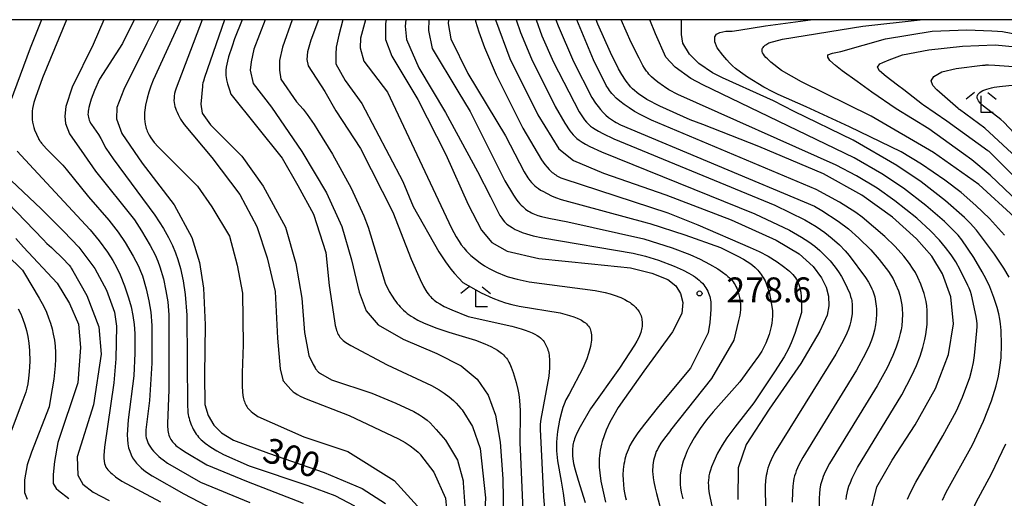
# Model space of a CAD drawing. Extents: x -18000 to -16000, y 87000 to 88500.
# Drawn here: x -16725 to -16577, y 88428 to 88500 of the extents above; entities that cross this region are included whole.
import ezdxf
from ezdxf.enums import TextEntityAlignment as Align

# ---------------------------------------------------------------- set-up
doc = ezdxf.new("R2010")
doc.units = 0
for name, color, linetype in [('6333000', 3, 'Continuous'), ('7101000', 2, 'Continuous'), ('7102000', 6, 'Continuous'), ('7312000', 1, 'Continuous'), ('999', 7, 'Continuous')]:
    doc.layers.add(name, color=color, linetype=linetype)
doc.styles.add('PlotAnnotation', font='MS Gothic.ttf')

# ---------------------------------------------------------------- blocks, each defined once
blk = doc.blocks.new('633300')
at = {"layer": '6333000'}
for points in [[(-0.4, 0.6), (-0.9, 0.2)], [(0.4, 0.6), (0.9, 0.2)], [(0.72, -0.6), (0, -0.6), (0, 0.4)]]:
    blk.add_lwpolyline(points, dxfattribs=at)
blk = doc.blocks.new('731200')
at = {"layer": '7312000'}
blk.add_circle((0, 0), 0.15, dxfattribs=at)

msp = doc.modelspace()

# ---------------------------------------------------------------- linework, layer by layer
at = {"layer": '7101000', "flags": 128}
for points in [[(-16704.2, 88500), (-16705.92, 88496.49), (-16709.41, 88489.5), (-16710.43, 88486.8), (-16710.48, 88485.12), (-16709.7, 88482.9), (-16706.62, 88478.45), (-16701.85, 88472.16), (-16699.19, 88467.25), (-16698.04, 88463.53), (-16697.44, 88459.67), (-16697.19, 88454.13), (-16697.26, 88446.63), (-16697.2, 88442.16), (-16696.73, 88440.52), (-16695.87, 88439.09), (-16694.7, 88437.92), (-16692.91, 88436.84), (-16687.67, 88434.87), (-16679.27, 88431.94), (-16673.58, 88429.55), (-16670.07, 88427.28)], [(-16688.14, 88500), (-16689.85, 88495.58), (-16690.23, 88493.66), (-16690.43, 88492.41), (-16689.95, 88490.4), (-16687.2, 88486.86), (-16682.66, 88480.2), (-16678.94, 88473.99), (-16676.63, 88468.9), (-16675.17, 88463.92), (-16674.02, 88459.06), (-16672.97, 88456.25), (-16671.17, 88454.17), (-16667.42, 88451.97), (-16662.34, 88449.83), (-16658.69, 88447.97), (-16656.31, 88445.98), (-16654.66, 88443.59), (-16653.53, 88440.57), (-16652.83, 88436.49), (-16652.46, 88431.02), (-16652.36, 88425.15)], [(-16669.98, 88500), (-16670.07, 88499.41), (-16670.07, 88497.01), (-16669.11, 88494.52), (-16665.22, 88488.02), (-16661.01, 88479.72), (-16657.64, 88472.25), (-16655.66, 88468.38), (-16654.11, 88466.53), (-16651.79, 88465.24), (-16647.02, 88464.09), (-16639.11, 88463.33), (-16633.24, 88462.71), (-16630.03, 88461.92), (-16627.65, 88460.94), (-16626.42, 88460), (-16625.74, 88458.87), (-16625.38, 88457.51), (-16625.56, 88455.87), (-16626.93, 88453.11), (-16631.25, 88447.16), (-16634.16, 88443.07), (-16635.09, 88441.73), (-16635.78, 88440.59), (-16636.35, 88439.53), (-16636.9, 88438.33), (-16637.23, 88437.48), (-16637.51, 88436.62), (-16637.62, 88436.19), (-16637.72, 88435.76), (-16637.8, 88435.33), (-16637.87, 88434.9), (-16637.91, 88434.48), (-16637.95, 88434.06), (-16637.96, 88433.63), (-16637.95, 88432.78), (-16637.88, 88431.92), (-16637.69, 88430.64), (-16636.99, 88427.52)], [(-16653.52, 88500), (-16651.37, 88494.19), (-16647.19, 88485.71), (-16644.02, 88480.58), (-16641.83, 88478.86), (-16637.33, 88476.96), (-16627.95, 88473.67), (-16618.12, 88469.9), (-16611.38, 88466.87), (-16607.9, 88464.82), (-16605.81, 88462.89), (-16604.56, 88461.22), (-16603.86, 88459.82), (-16603.5, 88458.44), (-16603.46, 88456.98), (-16603.72, 88455.6), (-16604.8, 88453.18), (-16607.67, 88448.34), (-16612.44, 88441.47), (-16615.85, 88436.14), (-16617.09, 88432.65), (-16617.13, 88427.9)], [(-16597.01, 88426.69), (-16596.22, 88429.82), (-16593.96, 88433.83), (-16590.47, 88439.12), (-16587.42, 88444.58), (-16585.47, 88449.71), (-16584.73, 88454.31), (-16585.11, 88458.34), (-16586.37, 88461.81), (-16587.97, 88464.47), (-16590.29, 88467.08), (-16593.87, 88470.31), (-16598.47, 88473.64), (-16604.23, 88476.86), (-16613.95, 88480.96), (-16622.38, 88484.23), (-16624.27, 88484.97), (-16628.83, 88486.99), (-16630.78, 88488.03), (-16631.61, 88488.55), (-16631.98, 88488.81), (-16632.32, 88489.07), (-16632.64, 88489.34), (-16632.94, 88489.63), (-16633.23, 88489.92), (-16633.5, 88490.24), (-16633.76, 88490.57), (-16634.02, 88490.93), (-16634.54, 88491.74), (-16635.05, 88492.64), (-16636.27, 88495.05), (-16638.14, 88499.35), (-16638.4, 88500)], [(-16575.57, 88470.32), (-16580.92, 88475.25), (-16587.72, 88480.02), (-16597.09, 88485.48), (-16607.54, 88490.67), (-16610.56, 88492.35), (-16612.15, 88493.62), (-16612.66, 88494.1), (-16612.9, 88494.34), (-16613.11, 88494.57), (-16613.28, 88494.8), (-16613.4, 88495.02), (-16613.47, 88495.22), (-16613.49, 88495.4), (-16613.47, 88495.56), (-16613.41, 88495.71), (-16613.33, 88495.84), (-16613.23, 88495.96), (-16613.12, 88496.07), (-16613.01, 88496.16), (-16612.9, 88496.24), (-16612.49, 88496.5), (-16610.4, 88497.06), (-16598.33, 88499.01), (-16589.73, 88500)], [(-16727.22, 88476.68), (-16721.8, 88471.6), (-16719.78, 88469.51), (-16718.42, 88468.19), (-16716.15, 88465.82), (-16713.73, 88462.59), (-16711.98, 88459.37), (-16710.8, 88456.05), (-16710.48, 88453.93), (-16710.58, 88449.02), (-16710.89, 88445.42), (-16712.3, 88435.77), (-16712.35, 88435.12), (-16712.38, 88434.56), (-16712.38, 88434.09), (-16712.35, 88433.68), (-16712.29, 88433.33), (-16712.2, 88433.04), (-16712.09, 88432.78), (-16711.95, 88432.55), (-16711.79, 88432.34), (-16711.6, 88432.14), (-16711.39, 88431.94), (-16711.16, 88431.74), (-16710.63, 88431.32), (-16709.68, 88430.67), (-16703.88, 88427.53)]]:
    msp.add_lwpolyline(points, dxfattribs=at)
at = {"layer": '7102000', "flags": 128}
for points in [[(-16721.78, 88500), (-16723.46, 88495.74), (-16726.96, 88486.26)], [(-16718.01, 88500), (-16721.61, 88491.27), (-16721.62, 88491.24), (-16722.68, 88488.29), (-16722.9, 88487.55), (-16723.01, 88487.09), (-16723.1, 88486.66), (-16723.15, 88486.24), (-16723.18, 88485.83), (-16723.18, 88485.41), (-16723.16, 88485), (-16723.1, 88484.6), (-16723.02, 88484.2), (-16722.92, 88483.81), (-16722.79, 88483.44), (-16722.53, 88482.79), (-16722.22, 88482.13), (-16722.15, 88482), (-16722.03, 88481.82), (-16721.94, 88481.69), (-16721.87, 88481.6), (-16721.75, 88481.46), (-16721, 88480.59), (-16718.55, 88478.13), (-16718.03, 88477.55), (-16714.71, 88473.38), (-16711.64, 88469.86), (-16710.23, 88468.05), (-16709.18, 88466.52), (-16707.98, 88464.49), (-16707.19, 88462.97), (-16706.87, 88462.23), (-16706.6, 88461.52), (-16706.02, 88459.55), (-16705.61, 88457.73), (-16705.35, 88456.05), (-16705.18, 88454.04), (-16705.19, 88448.38), (-16705.52, 88442.78), (-16706.07, 88438.36), (-16706.08, 88438.06), (-16706.08, 88437.76), (-16706.06, 88437.47), (-16706.02, 88437.19), (-16705.95, 88436.9), (-16705.85, 88436.62), (-16705.72, 88436.33), (-16705.57, 88436.04), (-16705.38, 88435.75), (-16705.17, 88435.46), (-16704.93, 88435.18), (-16704.68, 88434.9), (-16704.4, 88434.63), (-16704.11, 88434.36), (-16703.81, 88434.1), (-16703.49, 88433.85), (-16702.82, 88433.38), (-16697.87, 88430.52), (-16690.47, 88427.43)], [(-16712.4, 88500), (-16713.98, 88496.27), (-16717.14, 88489.86), (-16718.08, 88486.96), (-16718.24, 88485.51), (-16718.16, 88484.4), (-16717.56, 88482.86), (-16715.33, 88479.7), (-16713.66, 88477.26), (-16707.81, 88469.91), (-16706.71, 88468.29), (-16705.42, 88466.07), (-16704.7, 88464.65), (-16704.29, 88463.71), (-16703.97, 88462.85), (-16703.45, 88461.04), (-16703.06, 88459.24), (-16702.8, 88457.58), (-16702.61, 88455.64), (-16702.62, 88444.36), (-16702.83, 88439.34), (-16702.82, 88438.78), (-16702.8, 88438.52), (-16702.78, 88438.27), (-16702.74, 88438.02), (-16702.69, 88437.78), (-16702.62, 88437.55), (-16702.54, 88437.33), (-16702.44, 88437.12), (-16702.33, 88436.92), (-16702.2, 88436.73), (-16702.06, 88436.54), (-16701.9, 88436.36), (-16701.73, 88436.19), (-16701.55, 88436.02), (-16701.35, 88435.86), (-16700.94, 88435.55), (-16700.27, 88435.12), (-16696.9, 88433.12), (-16690.95, 88430.65), (-16682.45, 88427.33)], [(-16707.86, 88500), (-16709.61, 88496.44), (-16713.04, 88491.06), (-16713.8, 88489.36), (-16714.3, 88488.05), (-16714.52, 88487.37), (-16714.67, 88486.79), (-16714.72, 88486.52), (-16714.76, 88486.27), (-16714.77, 88486.02), (-16714.78, 88485.79), (-16714.76, 88485.56), (-16714.72, 88485.34), (-16714.67, 88485.12), (-16714.59, 88484.9), (-16714.5, 88484.68), (-16714.38, 88484.47), (-16714.26, 88484.25), (-16713.22, 88482.75), (-16712.86, 88482.13), (-16712.07, 88480.71), (-16710.98, 88479.07), (-16704.72, 88470.65), (-16703.41, 88468.61), (-16702.66, 88467.26), (-16702.07, 88466.05), (-16701.61, 88464.96), (-16701.25, 88463.94), (-16700.88, 88462.59), (-16700.49, 88460.78), (-16700.18, 88458.7), (-16699.94, 88455.59), (-16699.84, 88441.99), (-16699.79, 88441.26), (-16699.76, 88440.94), (-16699.71, 88440.65), (-16699.66, 88440.37), (-16699.59, 88440.1), (-16699.51, 88439.83), (-16699.43, 88439.55), (-16699.32, 88439.28), (-16699.21, 88439.01), (-16699.09, 88438.74), (-16698.96, 88438.47), (-16698.81, 88438.22), (-16698.66, 88437.97), (-16698.5, 88437.73), (-16698.33, 88437.5), (-16698.15, 88437.28), (-16697.96, 88437.08), (-16697.76, 88436.89), (-16697.56, 88436.7), (-16697.15, 88436.37), (-16696.3, 88435.77), (-16695.43, 88435.23), (-16694.39, 88434.68), (-16690.54, 88432.97), (-16681.76, 88429.99), (-16677.66, 88428.52), (-16674.72, 88426.96)], [(-16700.83, 88500), (-16704.96, 88490.89), (-16705.34, 88489.99), (-16705.65, 88489.09), (-16705.9, 88488.19), (-16706.13, 88487.14), (-16706.25, 88486.4), (-16706.29, 88486.05), (-16706.26, 88485.09), (-16706.23, 88484.71), (-16706.17, 88484.3), (-16706.13, 88484.09), (-16706.08, 88483.88), (-16706.02, 88483.67), (-16705.95, 88483.46), (-16705.87, 88483.25), (-16705.78, 88483.05), (-16705.68, 88482.85), (-16705.58, 88482.65), (-16705.34, 88482.26), (-16705.09, 88481.89), (-16704.81, 88481.53), (-16704.25, 88480.9), (-16703.54, 88480.18), (-16702.42, 88479.1), (-16698.32, 88475), (-16696.17, 88471.87), (-16693.52, 88467.47), (-16692.34, 88463.13), (-16691.55, 88458.93), (-16691.46, 88451.12), (-16691.61, 88446.92), (-16691.61, 88444.93), (-16691.56, 88444.08), (-16691.49, 88443.54), (-16691.45, 88443.29), (-16691.4, 88443.05), (-16691.34, 88442.83), (-16691.27, 88442.61), (-16691.2, 88442.41), (-16691.11, 88442.21), (-16691.01, 88442.03), (-16690.91, 88441.86), (-16690.79, 88441.69), (-16690.67, 88441.54), (-16690.53, 88441.39), (-16690.4, 88441.25), (-16690.25, 88441.13), (-16689.98, 88440.9), (-16689.24, 88440.39), (-16682.36, 88437.34), (-16675.71, 88435.11), (-16668.76, 88430.73), (-16665.24, 88426.92)], [(-16697.61, 88500), (-16701.52, 88489.71), (-16701.65, 88489.28), (-16701.75, 88488.89), (-16701.82, 88488.53), (-16701.85, 88488.19), (-16701.86, 88487.87), (-16701.85, 88487.57), (-16701.8, 88487.27), (-16701.73, 88486.98), (-16701.64, 88486.69), (-16701.53, 88486.4), (-16701.39, 88486.09), (-16701.23, 88485.77), (-16700.85, 88485.07), (-16700.34, 88484.24), (-16696.16, 88479.28), (-16691.96, 88473.71), (-16689.42, 88468.92), (-16687.84, 88464.23), (-16686.67, 88459.15), (-16686.28, 88452.12), (-16685.89, 88447.53), (-16685.49, 88445.86), (-16685.43, 88445.75), (-16684.7, 88444.86), (-16684.31, 88444.45), (-16684.05, 88444.19), (-16683.92, 88444.08), (-16683.79, 88443.98), (-16683.54, 88443.81), (-16683.33, 88443.67), (-16682.79, 88443.4), (-16682, 88443.04), (-16675.53, 88440.52), (-16668.11, 88437.03), (-16667.13, 88436.47), (-16666.35, 88435.96), (-16665.71, 88435.48), (-16665.16, 88435.01), (-16664.99, 88434.84), (-16664.83, 88434.67), (-16664.8, 88434.63), (-16662.8, 88432.03), (-16661.04, 88428.12), (-16660.74, 88424.9)], [(-16694.26, 88500), (-16697.25, 88491.32), (-16697.43, 88490.76), (-16697.5, 88490.49), (-16697.55, 88490.22), (-16697.59, 88489.96), (-16697.83, 88487.31), (-16697.63, 88485.95), (-16696.36, 88484.19), (-16691.67, 88479.5), (-16688.44, 88475), (-16685.11, 88468.81), (-16683.54, 88463.34), (-16682.65, 88458.16), (-16682.26, 88452.98), (-16681.61, 88449.52), (-16680.95, 88448.18), (-16680.66, 88447.68), (-16680.57, 88447.54), (-16680.48, 88447.41), (-16680.4, 88447.31), (-16680.32, 88447.21), (-16680.25, 88447.14), (-16680.12, 88447.02), (-16680.01, 88446.94), (-16679.82, 88446.83), (-16678.18, 88445.9), (-16672.1, 88443.87), (-16668.51, 88442.39), (-16665.83, 88441.1), (-16664.96, 88440.62), (-16664.51, 88440.34), (-16664.14, 88440.08), (-16663.82, 88439.82), (-16663.38, 88439.43), (-16662.45, 88438.43), (-16661.03, 88436.83), (-16659.27, 88433.8), (-16658.39, 88430.68), (-16658.39, 88430.39), (-16658.09, 88426.19)], [(-16691.61, 88500), (-16692.74, 88497.14), (-16693.12, 88496.04), (-16693.65, 88494.41), (-16693.83, 88493.75), (-16693.93, 88493.3), (-16694, 88492.86), (-16694.05, 88492.43), (-16694.06, 88492.22), (-16694.07, 88492), (-16694.06, 88491.79), (-16694.05, 88491.57), (-16694.02, 88491.36), (-16693.95, 88490.95), (-16693.81, 88490.38), (-16693.53, 88489.45), (-16693.33, 88488.83), (-16685.59, 88479.2), (-16683.24, 88475.1), (-16680.9, 88470.8), (-16679.04, 88465.03), (-16678.55, 88460.05), (-16677.74, 88454.75), (-16677.62, 88454.07), (-16677.5, 88453.55), (-16677.43, 88453.31), (-16677.35, 88453.08), (-16677.26, 88452.87), (-16677.16, 88452.67), (-16677.04, 88452.48), (-16676.91, 88452.3), (-16676.77, 88452.13), (-16676.61, 88451.97), (-16676.43, 88451.81), (-16676.24, 88451.66), (-16676.03, 88451.51), (-16675.8, 88451.35), (-16675.29, 88451.04), (-16669.83, 88448.12), (-16663.17, 88445.03), (-16662.02, 88444.39), (-16661.25, 88443.88), (-16660.52, 88443.34), (-16659.86, 88442.78), (-16659.45, 88442.38), (-16659.08, 88441.98), (-16658.73, 88441.57), (-16658.56, 88441.36), (-16657.01, 88438.89), (-16655.84, 88435.57), (-16655.06, 88428.14), (-16655.35, 88422.57)], [(-16684.11, 88500), (-16685.53, 88495.87), (-16686.01, 88493.85), (-16686.01, 88492.41), (-16685.82, 88491.07), (-16683.44, 88487.64), (-16682.45, 88486.56), (-16681.82, 88485.77), (-16680.8, 88484.26), (-16680.23, 88483.34), (-16678.03, 88479.78), (-16675.22, 88474.67), (-16673.32, 88470.52), (-16672.67, 88468.81), (-16670.28, 88460.89), (-16670.1, 88460.39), (-16669.5, 88459.17), (-16669.08, 88458.43), (-16668.72, 88457.89), (-16668.53, 88457.63), (-16668.32, 88457.36), (-16668.09, 88457.1), (-16667.86, 88456.84), (-16667.61, 88456.59), (-16667.35, 88456.34), (-16667.07, 88456.11), (-16666.79, 88455.87), (-16666.49, 88455.65), (-16666.19, 88455.44), (-16665.87, 88455.24), (-16665.22, 88454.86), (-16664.24, 88454.4), (-16662.34, 88453.64), (-16660.55, 88453.06), (-16656.55, 88451.83), (-16655.12, 88451.29), (-16654.23, 88450.88), (-16653.71, 88450.6), (-16653.25, 88450.33), (-16652.85, 88450.05), (-16652.66, 88449.91), (-16652.49, 88449.77), (-16652.33, 88449.62), (-16652.18, 88449.46), (-16652.03, 88449.29), (-16651.89, 88449.12), (-16651.76, 88448.93), (-16651.64, 88448.73), (-16651.52, 88448.52), (-16651.4, 88448.3), (-16651.18, 88447.81), (-16650.88, 88447), (-16650.41, 88445.48), (-16650.16, 88444.44), (-16650.03, 88443.66), (-16649.92, 88442.79), (-16649.84, 88441.28), (-16649.87, 88436.08), (-16649.85, 88435.69), (-16649.83, 88435.48), (-16649.12, 88419.31)], [(-16680.12, 88500), (-16681.3, 88496.91), (-16681.78, 88495.19), (-16681.88, 88494.03), (-16681.69, 88493.07), (-16679.17, 88489.21), (-16677.54, 88486.29), (-16673.81, 88480.63), (-16668.97, 88471.06), (-16666.21, 88464.03), (-16664.88, 88460.95), (-16664.36, 88459.9), (-16664.02, 88459.3), (-16663.85, 88459.05), (-16663.68, 88458.81), (-16663.51, 88458.59), (-16663.33, 88458.39), (-16663.15, 88458.2), (-16662.97, 88458.03), (-16662.77, 88457.86), (-16662.57, 88457.71), (-16662.35, 88457.56), (-16661.91, 88457.28), (-16661.24, 88456.92), (-16660.1, 88456.38), (-16657.67, 88455.4), (-16651.1, 88453.93), (-16649.68, 88453.53), (-16649.06, 88453.33), (-16648.51, 88453.14), (-16648.04, 88452.94), (-16647.64, 88452.75), (-16647.3, 88452.56), (-16647.01, 88452.37), (-16646.77, 88452.18), (-16646.57, 88451.99), (-16646.4, 88451.8), (-16646.25, 88451.6), (-16646.13, 88451.41), (-16646.01, 88451.21), (-16645.91, 88451), (-16645.81, 88450.8), (-16645.73, 88450.58), (-16645.66, 88450.35), (-16645.59, 88450.12), (-16645.54, 88449.87), (-16645.5, 88449.61), (-16645.46, 88449.33), (-16645.44, 88449.04), (-16645.42, 88448.4), (-16645.44, 88447.68), (-16645.54, 88446.45), (-16646.71, 88439.96), (-16646.81, 88439.2), (-16646.85, 88438.45), (-16646.31, 88428.33), (-16645.71, 88420.83)], [(-16676.47, 88500), (-16677.07, 88497.68), (-16677.46, 88495.86), (-16677.55, 88494.8), (-16677.55, 88493.36), (-16676.11, 88490.87), (-16673.65, 88487.4), (-16667.46, 88475.68), (-16665.91, 88471.95), (-16662.06, 88465.13), (-16661.06, 88463.59), (-16660.27, 88462.53), (-16659.69, 88461.84), (-16659.04, 88461.15), (-16658.43, 88460.5), (-16655.68, 88458.95), (-16653.94, 88458.14), (-16652.88, 88457.73), (-16652.06, 88457.45), (-16651.1, 88457.19), (-16649.98, 88456.95), (-16643.81, 88455.96), (-16642.41, 88455.56), (-16641.75, 88455.33), (-16641.29, 88455.15), (-16640.84, 88454.94), (-16640.62, 88454.83), (-16640.42, 88454.7), (-16640.22, 88454.57), (-16640.03, 88454.43), (-16639.86, 88454.28), (-16639.7, 88454.11), (-16639.56, 88453.94), (-16639.44, 88453.75), (-16639.34, 88453.56), (-16639.26, 88453.35), (-16639.2, 88453.12), (-16639.15, 88452.89), (-16639.13, 88452.64), (-16639.11, 88452.38), (-16639.12, 88452.11), (-16639.13, 88451.83), (-16639.16, 88451.53), (-16639.21, 88451.22), (-16639.27, 88450.9), (-16639.35, 88450.56), (-16639.55, 88449.84), (-16639.83, 88449.03), (-16640.41, 88447.65), (-16642.49, 88443.75), (-16642.95, 88442.86), (-16643.22, 88442.24), (-16643.41, 88441.74), (-16643.59, 88441.15), (-16643.92, 88439.83), (-16644.22, 88438.1), (-16644.34, 88437.14), (-16644.38, 88436.52), (-16644.39, 88435.89), (-16644.37, 88435.22), (-16644.21, 88433.73), (-16643.69, 88430.67), (-16643.37, 88428.85), (-16642.11, 88419.47)], [(-16673.09, 88500), (-16673.81, 88497.2), (-16673.9, 88495.76), (-16673.33, 88493.75), (-16669.77, 88489.1), (-16660.15, 88468.69), (-16659.45, 88467.37), (-16659.02, 88466.67), (-16658.68, 88466.18), (-16658.3, 88465.7), (-16657.89, 88465.24), (-16657.23, 88464.58), (-16656.55, 88463.99), (-16655.86, 88463.47), (-16655.18, 88463.02), (-16654.5, 88462.62), (-16653.37, 88462.06), (-16651.94, 88461.46), (-16651.66, 88461.36), (-16650.29, 88460.99), (-16648.47, 88460.62), (-16638.58, 88459.29), (-16637.05, 88459), (-16636.3, 88458.8), (-16635.7, 88458.61), (-16634.73, 88458.23), (-16634.09, 88457.93), (-16633.69, 88457.72), (-16633.31, 88457.48), (-16633.13, 88457.35), (-16632.96, 88457.22), (-16632.79, 88457.08), (-16632.63, 88456.93), (-16632.47, 88456.77), (-16632.33, 88456.61), (-16632.19, 88456.44), (-16632.06, 88456.26), (-16631.95, 88456.08), (-16631.84, 88455.89), (-16631.75, 88455.69), (-16631.67, 88455.48), (-16631.61, 88455.27), (-16631.56, 88455.05), (-16631.53, 88454.83), (-16631.5, 88454.6), (-16631.49, 88454.37), (-16631.5, 88454.14), (-16631.51, 88453.91), (-16631.54, 88453.68), (-16631.58, 88453.44), (-16631.64, 88453.22), (-16631.7, 88452.98), (-16631.79, 88452.75), (-16631.88, 88452.51), (-16632, 88452.26), (-16632.28, 88451.71), (-16632.64, 88451.1), (-16634.89, 88447.64), (-16639.25, 88441.52), (-16640.82, 88438.83), (-16641.31, 88437.85), (-16641.56, 88437.28), (-16641.66, 88437.01), (-16641.74, 88436.76), (-16641.81, 88436.52), (-16641.87, 88436.29), (-16641.91, 88436.06), (-16641.94, 88435.83), (-16641.97, 88435.61), (-16641.98, 88435.38), (-16641.99, 88434.93), (-16641.96, 88434.46), (-16641.91, 88434), (-16641.8, 88433.29), (-16641.59, 88432.38), (-16641.11, 88430.81), (-16640.05, 88427.46)], [(-16667, 88500), (-16667.09, 88499.03), (-16666.9, 88497.01), (-16665.08, 88492.79), (-16661.05, 88486.04), (-16656.27, 88477.19), (-16654.27, 88473.4), (-16652.88, 88470.57), (-16652.61, 88470.16), (-16652.38, 88469.85), (-16652.19, 88469.62), (-16652.01, 88469.44), (-16651.83, 88469.29), (-16651.46, 88469.01), (-16651.05, 88468.75), (-16650.6, 88468.49), (-16650.09, 88468.25), (-16649.52, 88468.02), (-16648.9, 88467.81), (-16647.87, 88467.52), (-16646.44, 88467.2), (-16632.87, 88464.94), (-16630.98, 88464.48), (-16629.07, 88463.88), (-16626.71, 88462.98), (-16625.33, 88462.35), (-16624.51, 88461.93), (-16623.8, 88461.5), (-16623.49, 88461.29), (-16623.19, 88461.07), (-16622.93, 88460.85), (-16622.68, 88460.63), (-16622.46, 88460.4), (-16622.25, 88460.17), (-16622.07, 88459.93), (-16621.91, 88459.69), (-16621.76, 88459.44), (-16621.64, 88459.19), (-16621.53, 88458.93), (-16621.43, 88458.67), (-16621.35, 88458.4), (-16621.29, 88458.13), (-16621.24, 88457.86), (-16621.2, 88457.59), (-16621.17, 88457.31), (-16621.16, 88457.04), (-16621.16, 88456.49), (-16621.21, 88455.74), (-16621.35, 88454.5), (-16621.56, 88452.93), (-16624.25, 88447.65), (-16629.05, 88441.89), (-16631.17, 88439.2), (-16632.16, 88437.91), (-16632.67, 88437.17), (-16633.01, 88436.6), (-16633.33, 88435.99), (-16633.63, 88435.34), (-16633.76, 88435.01), (-16633.89, 88434.66), (-16634, 88434.31), (-16634.1, 88433.94), (-16634.18, 88433.57), (-16634.25, 88433.19), (-16634.31, 88432.8), (-16634.35, 88432.41), (-16634.39, 88431.63), (-16634.38, 88430.86), (-16634.33, 88430.13), (-16634.26, 88429.47), (-16634.16, 88428.9), (-16634.06, 88428.42), (-16633.9, 88427.85)], [(-16663.54, 88500), (-16663.63, 88498.36), (-16663.06, 88495.67), (-16659.22, 88489.24), (-16657.35, 88486.2), (-16652.14, 88475.79), (-16650.84, 88473.61), (-16650.34, 88472.9), (-16650.11, 88472.61), (-16649.89, 88472.35), (-16649.67, 88472.12), (-16649.45, 88471.91), (-16649.24, 88471.72), (-16649.03, 88471.54), (-16648.81, 88471.38), (-16648.59, 88471.24), (-16648.37, 88471.11), (-16648.14, 88470.99), (-16647.91, 88470.89), (-16647.67, 88470.78), (-16647.16, 88470.6), (-16646.64, 88470.44), (-16645.54, 88470.16), (-16642.67, 88469.63), (-16631.25, 88467.07), (-16626.98, 88465.71), (-16624.33, 88464.7), (-16622.77, 88464), (-16621.36, 88463.27), (-16620.14, 88462.54), (-16619.45, 88462.08), (-16618.87, 88461.64), (-16618.61, 88461.42), (-16618.38, 88461.22), (-16618.18, 88461.01), (-16617.99, 88460.8), (-16617.82, 88460.59), (-16617.67, 88460.37), (-16617.54, 88460.15), (-16617.42, 88459.91), (-16617.3, 88459.66), (-16617.2, 88459.4), (-16617.11, 88459.13), (-16617.03, 88458.85), (-16616.9, 88458.27), (-16616.8, 88457.69), (-16616.75, 88457.14), (-16616.74, 88456.88), (-16616.74, 88456.63), (-16616.74, 88456.4), (-16616.78, 88455.98), (-16616.83, 88455.62), (-16617.01, 88454.81), (-16617.72, 88451.84), (-16621.08, 88446.09), (-16627.23, 88438.32), (-16627.25, 88438.29), (-16628.31, 88436.91), (-16628.69, 88436.36), (-16629.05, 88435.74), (-16629.22, 88435.42), (-16629.38, 88435.09), (-16629.51, 88434.76), (-16629.62, 88434.42), (-16629.71, 88434.09), (-16629.79, 88433.75), (-16629.85, 88433.41), (-16629.89, 88433.07), (-16629.92, 88432.74), (-16629.93, 88432.41), (-16629.93, 88432.08), (-16629.92, 88431.76), (-16629.86, 88431.14), (-16629.77, 88430.56), (-16629.57, 88429.6), (-16629.35, 88428.78), (-16628.42, 88425.2)], [(-16660.61, 88500), (-16660.66, 88499.41), (-16660.27, 88497.11), (-16657.68, 88491.93), (-16652.04, 88482.56), (-16649.24, 88477.15), (-16648.66, 88476.22), (-16648.39, 88475.86), (-16648.14, 88475.55), (-16647.89, 88475.28), (-16647.63, 88475.04), (-16647.36, 88474.82), (-16647.07, 88474.61), (-16646.77, 88474.4), (-16646.45, 88474.21), (-16645.8, 88473.86), (-16645.14, 88473.55), (-16644.5, 88473.29), (-16643.65, 88472.99), (-16630.77, 88469.49), (-16630.34, 88469.35), (-16625.11, 88467.67), (-16619.73, 88465.75), (-16617.15, 88464.46), (-16616.27, 88464.01), (-16615.72, 88463.68), (-16615.33, 88463.41), (-16614.92, 88463.1), (-16614.52, 88462.75), (-16614.14, 88462.36), (-16613.95, 88462.15), (-16613.78, 88461.93), (-16613.61, 88461.71), (-16613.45, 88461.48), (-16613.3, 88461.24), (-16613.16, 88461), (-16613.03, 88460.75), (-16612.91, 88460.49), (-16612.8, 88460.23), (-16612.61, 88459.68), (-16612.44, 88459.09), (-16612.15, 88457.79), (-16611.9, 88456.24), (-16611.91, 88455.48), (-16611.95, 88454.89), (-16612.01, 88454.42), (-16612.1, 88453.88), (-16612.25, 88453.29), (-16612.43, 88452.67), (-16612.66, 88452.02), (-16612.92, 88451.38), (-16613.21, 88450.77), (-16613.53, 88450.19), (-16614.01, 88449.43), (-16614.96, 88448.12), (-16616.85, 88445.6), (-16620.84, 88441.07), (-16621.84, 88439.89), (-16622.8, 88438.57), (-16623.7, 88437.17), (-16624.36, 88435.99), (-16624.74, 88435.19), (-16625.06, 88434.4), (-16625.32, 88433.64), (-16625.53, 88432.9), (-16625.67, 88432.2), (-16625.77, 88431.55), (-16625.79, 88431.24), (-16625.81, 88430.95), (-16625.81, 88430.67), (-16625.8, 88430.15), (-16625.75, 88429.66), (-16625.64, 88428.99), (-16625.41, 88428.01)], [(-16656.57, 88500), (-16656.53, 88499.79), (-16656.06, 88498.19), (-16655.21, 88495.83), (-16653.45, 88491.72), (-16649.43, 88483.72), (-16646.61, 88478.93), (-16646.11, 88478.22), (-16645.8, 88477.84), (-16645.5, 88477.5), (-16645.18, 88477.2), (-16645.01, 88477.05), (-16644.84, 88476.92), (-16644.67, 88476.79), (-16644.49, 88476.67), (-16644.3, 88476.55), (-16644.11, 88476.44), (-16643.92, 88476.34), (-16643.71, 88476.24), (-16643.28, 88476.07), (-16627.62, 88470.98), (-16623.16, 88469.19), (-16615.27, 88465.79), (-16613.94, 88465.18), (-16612.58, 88464.45), (-16611.24, 88463.62), (-16610.24, 88462.91), (-16609.63, 88462.43), (-16609.36, 88462.19), (-16609.11, 88461.95), (-16608.88, 88461.71), (-16608.67, 88461.46), (-16608.48, 88461.21), (-16608.31, 88460.95), (-16608.16, 88460.67), (-16608.03, 88460.38), (-16607.92, 88460.08), (-16607.82, 88459.76), (-16607.75, 88459.42), (-16607.68, 88459.07), (-16607.6, 88458.35), (-16607.54, 88457.01), (-16607.54, 88456.02), (-16608.56, 88452.83), (-16609.1, 88451.43), (-16609.51, 88450.54), (-16610.14, 88449.35), (-16611.6, 88447.09), (-16614.74, 88442.44), (-16617.58, 88438.75), (-16618.77, 88437.17), (-16619.49, 88436.07), (-16620.17, 88434.85), (-16620.75, 88433.63), (-16621.08, 88432.81), (-16621.25, 88432.32), (-16621.37, 88431.87), (-16621.46, 88431.44), (-16621.5, 88431.23), (-16621.54, 88430.82), (-16621.56, 88430.4), (-16621.54, 88429.98), (-16621.51, 88429.53), (-16621.41, 88428.81), (-16620.16, 88423)], [(-16650.42, 88500), (-16649.77, 88498.1), (-16648.11, 88494.12), (-16644.59, 88486.97), (-16643.12, 88484.45), (-16642.35, 88483.32), (-16641.86, 88482.71), (-16641.61, 88482.43), (-16641.31, 88482.16), (-16640.96, 88481.89), (-16640.53, 88481.6), (-16640, 88481.29), (-16639.35, 88480.95), (-16637.6, 88480.14), (-16614.57, 88470.81), (-16609.38, 88468.37), (-16607.54, 88467.33), (-16606.47, 88466.63), (-16605.58, 88465.97), (-16604.79, 88465.3), (-16604.09, 88464.64), (-16603.26, 88463.74), (-16602.51, 88462.82), (-16602, 88462.12), (-16601.54, 88461.4), (-16601.14, 88460.68), (-16600.68, 88459.73), (-16600.32, 88458.84), (-16600.18, 88458.42), (-16600.07, 88458), (-16600.02, 88457.78), (-16599.99, 88457.56), (-16599.96, 88457.34), (-16599.94, 88457.1), (-16599.93, 88456.86), (-16599.93, 88456.35), (-16599.97, 88455.81), (-16600.05, 88455.26), (-16600.16, 88454.69), (-16600.31, 88454.11), (-16600.51, 88453.52), (-16600.75, 88452.89), (-16601.23, 88451.86), (-16602.38, 88449.72), (-16611.6, 88434.92), (-16612.12, 88433.86), (-16612.32, 88433.41), (-16612.48, 88432.99), (-16612.61, 88432.6), (-16612.71, 88432.23), (-16612.79, 88431.87), (-16612.86, 88431.51), (-16612.96, 88430.75), (-16613.01, 88429.88), (-16613.03, 88428.79), (-16612.28, 88410.06)], [(-16647.43, 88500), (-16646.56, 88497.59), (-16644.84, 88493.64), (-16640.97, 88486.16), (-16640.49, 88485.39), (-16640.18, 88484.97), (-16639.87, 88484.59), (-16639.69, 88484.4), (-16639.49, 88484.21), (-16639.25, 88484), (-16638.94, 88483.78), (-16638.54, 88483.53), (-16638.04, 88483.24), (-16637.43, 88482.92), (-16635.75, 88482.12), (-16611.59, 88472.12), (-16607.06, 88469.91), (-16605.36, 88468.91), (-16604.04, 88468), (-16602.94, 88467.14), (-16601.85, 88466.15), (-16601, 88465.28), (-16600.42, 88464.59), (-16597.94, 88461.27), (-16597.5, 88460.58), (-16597.22, 88460.09), (-16596.97, 88459.55), (-16596.85, 88459.26), (-16596.74, 88458.97), (-16596.64, 88458.66), (-16596.56, 88458.34), (-16596.48, 88458.01), (-16596.42, 88457.66), (-16596.37, 88457.31), (-16596.33, 88456.94), (-16596.31, 88456.56), (-16596.31, 88455.77), (-16596.36, 88454.97), (-16596.46, 88454.16), (-16596.61, 88453.37), (-16596.8, 88452.61), (-16597.05, 88451.85), (-16597.36, 88451.07), (-16597.94, 88449.83), (-16599.29, 88447.34), (-16607.38, 88434.22), (-16607.95, 88433.13), (-16608.17, 88432.66), (-16608.34, 88432.23), (-16608.48, 88431.82), (-16608.6, 88431.44), (-16608.69, 88431.06), (-16608.76, 88430.69), (-16608.85, 88429.91), (-16608.91, 88429.04), (-16608.94, 88427.49)], [(-16644.45, 88500), (-16644.11, 88499.06), (-16641.81, 88493.73), (-16639.04, 88488.31), (-16638.5, 88487.46), (-16638.13, 88486.96), (-16637.76, 88486.49), (-16637.37, 88486.06), (-16636.97, 88485.67), (-16636.55, 88485.31), (-16636.11, 88484.98), (-16635.65, 88484.68), (-16635.4, 88484.54), (-16634.77, 88484.22), (-16605.63, 88471.99), (-16604.48, 88471.34), (-16602.03, 88469.72), (-16600.5, 88468.55), (-16598.92, 88467.16), (-16597.14, 88465.41), (-16595.88, 88463.97), (-16594.5, 88462.17), (-16594.13, 88461.61), (-16593.81, 88461.04), (-16593.42, 88460.26), (-16593, 88459.24), (-16592.78, 88458.6), (-16592.66, 88458.14), (-16592.56, 88457.65), (-16592.48, 88457.13), (-16592.43, 88456.58), (-16592.4, 88455.72), (-16592.42, 88454.86), (-16592.5, 88454), (-16592.59, 88453.42), (-16592.71, 88452.82), (-16592.96, 88451.85), (-16593.33, 88450.77), (-16593.82, 88449.55), (-16594.7, 88447.68), (-16596.17, 88444.98), (-16603.35, 88433.33), (-16603.99, 88432.06), (-16604.3, 88431.35), (-16604.42, 88431.01), (-16604.52, 88430.69), (-16604.6, 88430.38), (-16604.68, 88430.08), (-16604.79, 88429.46), (-16604.86, 88428.82), (-16604.91, 88428.08), (-16604.91, 88426.69)], [(-16600.86, 88427.91), (-16600.8, 88428.38), (-16600.72, 88428.85), (-16600.6, 88429.34), (-16600.44, 88429.88), (-16600.22, 88430.47), (-16599.94, 88431.13), (-16599.12, 88432.71), (-16592.47, 88443.65), (-16590.97, 88446.52), (-16590.27, 88448.06), (-16589.73, 88449.45), (-16589.32, 88450.74), (-16589.02, 88451.94), (-16588.87, 88452.71), (-16588.76, 88453.45), (-16588.69, 88454.18), (-16588.66, 88454.9), (-16588.66, 88455.6), (-16588.69, 88456.3), (-16588.75, 88456.98), (-16588.85, 88457.63), (-16588.97, 88458.26), (-16589.13, 88458.86), (-16589.31, 88459.43), (-16589.61, 88460.25), (-16590.07, 88461.27), (-16590.45, 88461.99), (-16590.87, 88462.68), (-16591.33, 88463.36), (-16592.2, 88464.45), (-16593.49, 88465.9), (-16595.05, 88467.41), (-16598.46, 88470.32), (-16599.39, 88471.03), (-16601.84, 88472.58), (-16605.34, 88474.5), (-16630.1, 88484.89), (-16631.72, 88485.7), (-16632.65, 88486.22), (-16633.48, 88486.74), (-16634.21, 88487.25), (-16634.85, 88487.75), (-16635.4, 88488.23), (-16635.86, 88488.69), (-16636.06, 88488.91), (-16636.24, 88489.14), (-16636.41, 88489.36), (-16636.58, 88489.6), (-16636.89, 88490.1), (-16638.83, 88493.99), (-16641.33, 88500)], [(-16591.62, 88427.95), (-16591.18, 88428.95), (-16590.39, 88430.5), (-16586.3, 88437.46), (-16584.28, 88441.21), (-16583.36, 88443.28), (-16582.27, 88446.25), (-16581.94, 88447.4), (-16581.7, 88448.48), (-16581.54, 88449.54), (-16581.19, 88453.25), (-16581.17, 88453.9), (-16581.18, 88454.32), (-16581.22, 88454.74), (-16581.32, 88455.39), (-16582.03, 88458.66), (-16582.19, 88459.17), (-16582.36, 88459.64), (-16582.55, 88460.08), (-16583.72, 88462.43), (-16584.38, 88463.62), (-16585.07, 88464.67), (-16585.9, 88465.77), (-16586.84, 88466.87), (-16588.2, 88468.28), (-16590.25, 88470.16), (-16593.53, 88472.8), (-16596.18, 88474.66), (-16599.29, 88476.56), (-16602.33, 88478.14), (-16626.15, 88488.78), (-16627.49, 88489.48), (-16628.16, 88489.9), (-16628.3, 88490), (-16629.14, 88490.61), (-16629.71, 88491.06), (-16630.11, 88491.43), (-16630.3, 88491.63), (-16630.49, 88491.83), (-16630.67, 88492.05), (-16630.84, 88492.27), (-16631.14, 88492.71), (-16631.39, 88493.13), (-16631.97, 88494.23), (-16633.16, 88496.56), (-16634.64, 88500)], [(-16586.39, 88427.8), (-16585.84, 88428.99), (-16581.87, 88436.12), (-16580.23, 88439.66), (-16579.03, 88442.73), (-16578.31, 88444.99), (-16577.96, 88446.44), (-16577.74, 88447.72), (-16577.58, 88449.21), (-16577.5, 88451.17), (-16577.54, 88453.31), (-16577.64, 88454.29), (-16577.75, 88455.01), (-16577.92, 88455.82), (-16578.16, 88456.73), (-16578.64, 88458.24), (-16579.28, 88459.87), (-16579.8, 88460.99), (-16580.39, 88462.12), (-16581.66, 88464.25), (-16583.48, 88466.91), (-16584.04, 88467.6), (-16584.6, 88468.21), (-16586.09, 88469.66), (-16588.86, 88472.09), (-16592.24, 88474.68), (-16595.49, 88476.85), (-16599.66, 88479.24), (-16622.39, 88490.2), (-16624.21, 88491.18), (-16626.56, 88492.88), (-16627.96, 88494.39), (-16629.48, 88497.85), (-16630.34, 88500)], [(-16576.34, 88461.31), (-16577.15, 88462.68), (-16578.56, 88464.77), (-16581.28, 88468.35), (-16582.2, 88469.4), (-16583.09, 88470.28), (-16585.92, 88472.76), (-16589.59, 88475.62), (-16593.24, 88478.07), (-16599.79, 88481.91), (-16608.66, 88486.19), (-16611.76, 88487.83), (-16612.75, 88488.25), (-16619.45, 88491.28), (-16620.93, 88492.01), (-16622.98, 88493.42), (-16624.39, 88494.83), (-16625.37, 88496.45), (-16625.58, 88497.75), (-16625.58, 88499.04), (-16625.58, 88500)], [(-16577.06, 88467.62), (-16579.32, 88470.11), (-16581.34, 88472.08), (-16583.56, 88474.01), (-16586, 88475.89), (-16589.53, 88478.3), (-16592.59, 88480.15), (-16600.36, 88483.9), (-16606.85, 88486.93), (-16611.07, 88488.77), (-16611.85, 88489.17), (-16613.21, 88489.85), (-16615.66, 88491.34), (-16616.74, 88492.09), (-16617.48, 88492.68), (-16617.94, 88493.09), (-16618.37, 88493.53), (-16618.79, 88493.98), (-16619.36, 88494.68), (-16620.25, 88495.79), (-16620.6, 88496.66), (-16620.6, 88497.42), (-16620.35, 88497.82), (-16619.83, 88498.07), (-16618.95, 88498.26), (-16617.99, 88498.3), (-16616.99, 88498.41), (-16612.99, 88499.1), (-16606.22, 88500)], [(-16574.93, 88472.6), (-16579.2, 88476.66), (-16581.96, 88478.95), (-16583.21, 88479.85), (-16588.45, 88483.58), (-16593.32, 88486.61), (-16597, 88489.09), (-16599.17, 88490.72), (-16601.44, 88492.34), (-16602.44, 88493.12), (-16603.28, 88493.85), (-16603.6, 88494.39), (-16603.6, 88494.72), (-16602.91, 88494.95), (-16602.13, 88495.12), (-16601.63, 88495.2), (-16594.94, 88497.1), (-16587.91, 88498.29), (-16582.71, 88498.5), (-16578.94, 88498.35), (-16578.11, 88498.3), (-16577.38, 88498.22), (-16574.48, 88497.67)], [(-16571.54, 88472.31), (-16579.38, 88480.18), (-16579.54, 88480.31), (-16585.74, 88484.77), (-16589.22, 88487.15), (-16589.29, 88487.2), (-16589.38, 88487.27), (-16592.18, 88489.47), (-16593.11, 88490.16), (-16594.83, 88491.45), (-16595.82, 88492.32), (-16596.14, 88492.89), (-16595.79, 88493.35), (-16595.35, 88493.58), (-16594.4, 88493.96), (-16592.39, 88494.73), (-16588.45, 88495.47), (-16583.36, 88496.02), (-16578.48, 88496.24), (-16575.35, 88495.92)], [(-16574.61, 88478.69), (-16580, 88483.68), (-16583.83, 88486.48), (-16583.87, 88486.51), (-16584.04, 88486.64), (-16587.22, 88489.47), (-16587.82, 88490.12), (-16588.07, 88490.81), (-16587.69, 88491.47), (-16586.48, 88492.17), (-16584.33, 88492.66), (-16580.36, 88493.15), (-16579.97, 88493.19), (-16579.84, 88493.2), (-16579.48, 88493.21), (-16578.52, 88493.19), (-16568.59, 88492.48)], [(-16562.16, 88468.69), (-16577.14, 88484.58), (-16577.61, 88485.01), (-16578.04, 88485.37), (-16579.77, 88486.63), (-16580.23, 88487.01), (-16580.44, 88487.21), (-16580.64, 88487.41), (-16580.82, 88487.62), (-16580.96, 88487.82), (-16581.07, 88488.02), (-16581.14, 88488.22), (-16581.17, 88488.41), (-16581.13, 88488.59), (-16581.05, 88488.76), (-16580.92, 88488.92), (-16580.75, 88489.07), (-16580.54, 88489.22), (-16580.29, 88489.35), (-16580.01, 88489.47), (-16579.7, 88489.58), (-16579.36, 88489.68), (-16579, 88489.77), (-16578.62, 88489.85), (-16577.82, 88489.97), (-16573.55, 88490.4)], [(-16725.44, 88480.23), (-16722.98, 88477.57), (-16714.43, 88468.42), (-16713.07, 88466.76), (-16711.85, 88465.06), (-16711.06, 88463.81), (-16710.5, 88462.79), (-16709.95, 88461.67), (-16709.27, 88460.01), (-16708.67, 88458.22), (-16708.31, 88456.86), (-16708.04, 88455.53), (-16707.85, 88454.2), (-16707.74, 88452.83), (-16707.72, 88449.91), (-16707.88, 88446.49), (-16708.75, 88439.86), (-16708.86, 88438.36), (-16708.87, 88437.63), (-16708.85, 88436.93), (-16708.78, 88436.28), (-16708.67, 88435.68), (-16708.51, 88435.14), (-16708.31, 88434.63), (-16708.07, 88434.17), (-16707.79, 88433.75), (-16707.48, 88433.36), (-16707.14, 88432.99), (-16706.78, 88432.65), (-16706.39, 88432.33), (-16705.98, 88432.02), (-16705.12, 88431.44), (-16700.37, 88428.75), (-16692.62, 88424.68)], [(-16733.49, 88479.35), (-16721.49, 88466.98), (-16720.96, 88466.38), (-16720.28, 88465.75), (-16718.36, 88463.92), (-16717.85, 88463.38), (-16717.6, 88463.09), (-16717.42, 88462.84), (-16717.28, 88462.64), (-16717.06, 88462.26), (-16714.93, 88458.54), (-16713.17, 88453.85), (-16712.78, 88449.74), (-16713.95, 88442.12), (-16716.4, 88434.31), (-16716.3, 88431.57), (-16715.53, 88430.18), (-16714.02, 88429), (-16711.6, 88427.76)], [(-16729.44, 88467), (-16724.61, 88462.35), (-16724.32, 88461.88), (-16722.09, 88458.17), (-16721.42, 88456.88), (-16721.03, 88456.04), (-16720.7, 88455.22), (-16720.42, 88454.4), (-16720.18, 88453.57), (-16719.99, 88452.72), (-16719.83, 88451.84), (-16719.72, 88450.93), (-16719.66, 88449.99), (-16719.65, 88449.01), (-16719.7, 88447.99), (-16719.92, 88445.97), (-16720.39, 88443.08), (-16720.6, 88441.83), (-16723.24, 88434.99), (-16723.89, 88433.1), (-16724.32, 88430.84), (-16724.32, 88428.94), (-16723.89, 88427.95)], [(-16725.61, 88467.12), (-16724.48, 88465.81), (-16719.43, 88460.39), (-16717.57, 88457.36), (-16716.2, 88454.24), (-16715.91, 88450.72), (-16716.3, 88445.45), (-16719.33, 88436.46), (-16719.82, 88433.62), (-16720.01, 88431.67), (-16720.01, 88430.3), (-16719.54, 88429.56), (-16719.22, 88429.26), (-16717.65, 88428.03)], [(-16725.25, 88456.53), (-16724.88, 88455.78), (-16724.54, 88455), (-16724.25, 88454.17), (-16724.01, 88453.3), (-16723.81, 88452.37), (-16723.67, 88451.37), (-16723.58, 88450.31), (-16723.53, 88448.65), (-16723.6, 88447.06), (-16723.69, 88446.12), (-16723.82, 88445.3), (-16723.97, 88444.61), (-16724.12, 88444.04), (-16724.56, 88442.82), (-16726.76, 88436.95)], [(-16572.01, 88384.14), (-16577.64, 88381.93), (-16581.12, 88381.35), (-16582.8, 88381.64), (-16583.5, 88382.4), (-16584.2, 88383.56), (-16584.37, 88385.76), (-16583.8, 88391.68), (-16582.99, 88399.65), (-16583.04, 88409.86), (-16582.89, 88422.21), (-16582.81, 88423.11), (-16582.75, 88423.5), (-16582.68, 88423.87), (-16582.6, 88424.22), (-16582.5, 88424.58), (-16582.25, 88425.31), (-16581.95, 88426.05), (-16581.29, 88427.51), (-16579.03, 88431.74), (-16576.88, 88436.27)]]:
    msp.add_lwpolyline(points, dxfattribs=at)
at = {"layer": '999', "flags": 128}
msp.add_lwpolyline([(-18000, 87000), (-16000, 87000), (-16000, 88500), (-18000, 88500)], close=True, dxfattribs=at)

# ---------------------------------------------------------------- block references
at = {"layer": '6333000', "xscale": 2.5, "yscale": 2.5, "zscale": 2.5}
for p in [(-16580.58, 88487.55), (-16656.52, 88458.34)]:
    msp.add_blockref('633300', p, dxfattribs=at)
at = {"layer": '7312000', "xscale": 2.5, "yscale": 2.5, "zscale": 2.5}
msp.add_blockref('731200', (-16622.88, 88458.86, 278.6), dxfattribs=at)

# ---------------------------------------------------------------- texts
at = {"layer": '7101000', "style": 'PlotAnnotation'}
msp.add_text('300', height=3.75, rotation=341, dxfattribs=at).set_placement((-16684.31, 88433.72), align=Align.MIDDLE)
at = {"layer": '7312000', "style": 'PlotAnnotation'}
msp.add_text('278.6', height=3.75, dxfattribs=at).set_placement((-16612.47, 88458.91), align=Align.MIDDLE)

doc.saveas('drawing.dxf')
